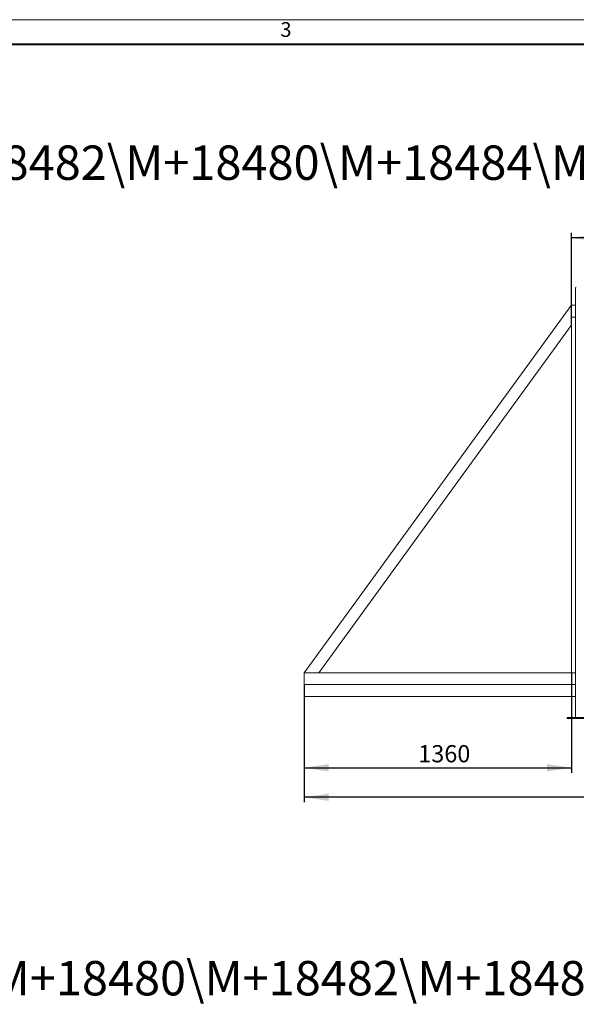
# Model space of a CAD drawing. Units: millimetres. Extents: x 0 to 1313, y -1 to 594.
# Drawn here: x 253 to 366, y 394 to 594 of the extents above; entities that cross this region are included whole.
import ezdxf
from ezdxf.enums import TextEntityAlignment as Align

# ---------------------------------------------------------------- set-up
doc = ezdxf.new("R2010")
doc.units = ezdxf.units.MM
doc.layers.add('AM_00', color=7, linetype='Continuous', lineweight=15)
doc.layers.add('TEXT', color=2, linetype='Continuous', lineweight=15)
doc.layers.add('AM_4', color=3, linetype='Continuous')
doc.styles.add('SLDTEXTSTYLE0', font='GOST2304A.TTF')
doc.styles.add('SLDTEXTSTYLE1', font='GOST2304A.TTF')
doc.styles.add('SLDTEXTSTYLE3', font='GOST_A.TTF', dxfattribs={"bigfont": 'bigfont'})
doc.styles.add('SLDTEXTSTYLE7', font='GOST2304A.TTF')
doc.dimstyles.new('SLDDIMSTYLE0', dxfattribs={"dimtxt": 3.5, "dimasz": 5, "dimexe": 0, "dimexo": 0.0625, "dimgap": 0.875, "dimtad": 2, "dimdec": 1, "dimlfac": 25, "dimrnd": 1e-09, "dimzin": 12, "dimdsep": 46, "dimtxsty": 'SLDTEXTSTYLE0', "dimsah": 1, "dimcen": 0.09, "dimadec": 0, "dimazin": 3, "dimtfac": 1, "dimtofl": 0, "dimtmove": 0, "dimatfit": 3, "dimfxl": 0, "dimfrac": 2, "dimtolj": 1, "dimtzin": 12, "dimarcsym": 0})

# ---------------------------------------------------------------- blocks, each defined once
blk = doc.blocks.new('Блок14')
at = {"color": 7, "style": 'SLDTEXTSTYLE1'}
blk.add_attdef('AUTOATTR5', text='', height=3, dxfattribs=at).set_placement((0.14, -0.43), align=Align.BOTTOM_LEFT)
blk = doc.blocks.new('_D_29')
at = {"layer": 'AM_4'}
for p, q in [((365.38, 535.87), (365.38, 550.59)), ((508.98, 549.59), (365.38, 549.59)), ((508.98, 535.87), (508.98, 550.59))]:
    blk.add_line(p, q, dxfattribs=at)
for points in [[(365.38, 549.59), (370.38, 548.84), (370.38, 550.34)], [(508.98, 549.59), (503.98, 550.34), (503.98, 548.84)]]:
    blk.add_solid(points, dxfattribs=at)
at = {"layer": 'AM_4', "insert": (432.95, 554.2, 0), "char_height": 3.5, "attachment_point": 1, "style": 'SLDTEXTSTYLE7'}
blk.add_mtext('3590', dxfattribs=at)
blk = doc.blocks.new('_D_30')
at = {"layer": 'AM_4'}
for p, q in [((310.98, 456.27), (310.98, 434.75)), ((508.98, 456.27), (508.98, 434.75)), ((508.98, 435.75), (310.98, 435.75))]:
    blk.add_line(p, q, dxfattribs=at)
for points in [[(310.98, 435.75), (315.98, 435), (315.98, 436.5)], [(508.98, 435.75), (503.98, 436.5), (503.98, 435)]]:
    blk.add_solid(points, dxfattribs=at)
at = {"layer": 'AM_4', "insert": (405.63, 440.36, 0), "char_height": 3.5, "attachment_point": 1, "style": 'SLDTEXTSTYLE7'}
blk.add_mtext('4950', dxfattribs=at)
blk = doc.blocks.new('_D_31')
at = {"layer": 'AM_4'}
for p, q in [((365.38, 461.07), (365.38, 440.75)), ((310.98, 458.67), (310.98, 440.75)), ((310.98, 441.75), (365.38, 441.75))]:
    blk.add_line(p, q, dxfattribs=at)
for points in [[(310.98, 441.75), (315.98, 441), (315.98, 442.5)], [(365.38, 441.75), (360.38, 442.5), (360.38, 441)]]:
    blk.add_solid(points, dxfattribs=at)
at = {"layer": 'AM_4', "insert": (334.2, 446.36, 0), "char_height": 3.5, "attachment_point": 1, "style": 'SLDTEXTSTYLE7'}
blk.add_mtext('1360', dxfattribs=at)

msp = doc.modelspace()

# ---------------------------------------------------------------- linework, layer by layer
at = {"color": 7, "linetype": 'Continuous', "lineweight": 0}
msp.add_line((0, 594), (841, 594), dxfattribs=at)
at = {"color": 9, "linetype": 'Continuous', "lineweight": 40}
msp.add_line((20, 589), (836, 589), dxfattribs=at)
at = {"layer": 'AM_00'}
for p, q in [((366.222, 539.4504), (366.222, 451.9864)), ((365.3168, 535.8519), (310.982, 461.0664)), ((365.3168, 535.8519), (365.3168, 535.6205)), ((365.3168, 532.0002), (365.3168, 535.6205)), ((366.222, 535.8664), (365.382, 535.8664)), ((365.382, 535.8664), (365.382, 535.7064)), ((365.382, 535.7064), (365.382, 533.6264)), ((365.382, 533.6264), (365.382, 533.4664)), ((365.382, 533.4664), (365.382, 461.0664)), ((365.382, 533.4664), (365.542, 533.4664)), ((365.542, 533.4664), (366.222, 533.4664)), ((365.3168, 531.7688), (313.9485, 461.0664)), ((365.3168, 532.0002), (365.3168, 531.7688)), ((310.982, 460.9064), (310.982, 461.0664)), ((311.1501, 461.0664), (310.982, 461.0664)), ((310.982, 458.8264), (310.982, 460.9064)), ((311.1501, 461.0664), (313.7804, 461.0664)), ((313.9485, 461.0664), (313.7804, 461.0664)), ((365.382, 461.0664), (313.9485, 461.0664)), ((365.382, 461.0664), (365.542, 461.0664)), ((365.542, 461.0664), (366.222, 461.0664)), ((310.982, 458.6664), (310.982, 458.8264)), ((310.982, 458.2464), (310.982, 458.6664)), ((366.222, 458.6664), (310.982, 458.6664)), ((310.982, 457.5012), (310.982, 458.2464)), ((310.982, 457.4321), (310.982, 457.5012)), ((310.982, 456.6173), (310.982, 457.4321)), ((310.982, 456.2664), (310.982, 456.6173)), ((366.222, 456.2664), (310.982, 456.2664)), ((364.522, 451.7464), (364.522, 451.9864)), ((364.522, 451.9864), (364.922, 451.9864)), ((364.922, 451.7464), (364.522, 451.7464)), ((364.922, 451.9864), (369.722, 451.9864)), ((364.922, 451.7464), (369.722, 451.7464))]:
    msp.add_line(p, q, dxfattribs=at)
msp.add_arc((366.358, 539.4504), 0.136, 90, 180, dxfattribs=at)

# ---------------------------------------------------------------- block references
ref = msp.add_blockref('Блок14', (306, 590))
ref.add_attrib('AUTOATTR5', '3', dxfattribs={"layer": 'TEXT', "height": 3, "style": 'SLDTEXTSTYLE1'}).set_placement((306.1443, 589.5665), align=Align.BOTTOM_LEFT)

# ---------------------------------------------------------------- texts
at = {"layer": 'TEXT', "char_height": 7, "attachment_point": 1, "style": 'SLDTEXTSTYLE3'}
for s, insert in [('\\M+18442\\M+18480\\M+18482\\M+18480\\M+18484\\M+18470 \\M+18480\\M+18484\\M+1847B\\M+18470\\M+18484\\M+1847E\\M+1848D\\M+18475 \\M+184873', (140.9343, 568.4035)), ('\\M+18442\\M+18480\\M+18482\\M+18480\\M+18484\\M+18470 \\M+18480\\M+18484\\M+1847B\\M+18470\\M+18484\\M+1847E\\M+1848D\\M+18475 \\M+184874,5', (200.3726, 402.4249))]:
    msp.add_mtext(s, dxfattribs=dict(at, insert=insert))

# ---------------------------------------------------------------- dimensions: what is measured, and where the dimension line sits
at = {"layer": 'AM_4'}
for base, p1, p2, picture, middle in [((365.382, 549.5864), (508.982, 535.8664), (365.382, 535.8664), '_D_29', (437.182, 549.5864)), ((365.382, 441.7464), (310.982, 458.6664), (365.382, 461.0664), '_D_31', (338.182, 441.7464)), ((310.982, 435.7464), (508.982, 456.2664), (310.982, 456.2664), '_D_30', (409.982, 435.7464))]:
    dim = msp.add_linear_dim(base=base, p1=p1, p2=p2, dimstyle='SLDDIMSTYLE0', dxfattribs=at)
    dim.commit()
    dim.dimension.update_dxf_attribs({"geometry": picture, "text_midpoint": middle, "dimtype": 160})

doc.saveas('drawing.dxf')
